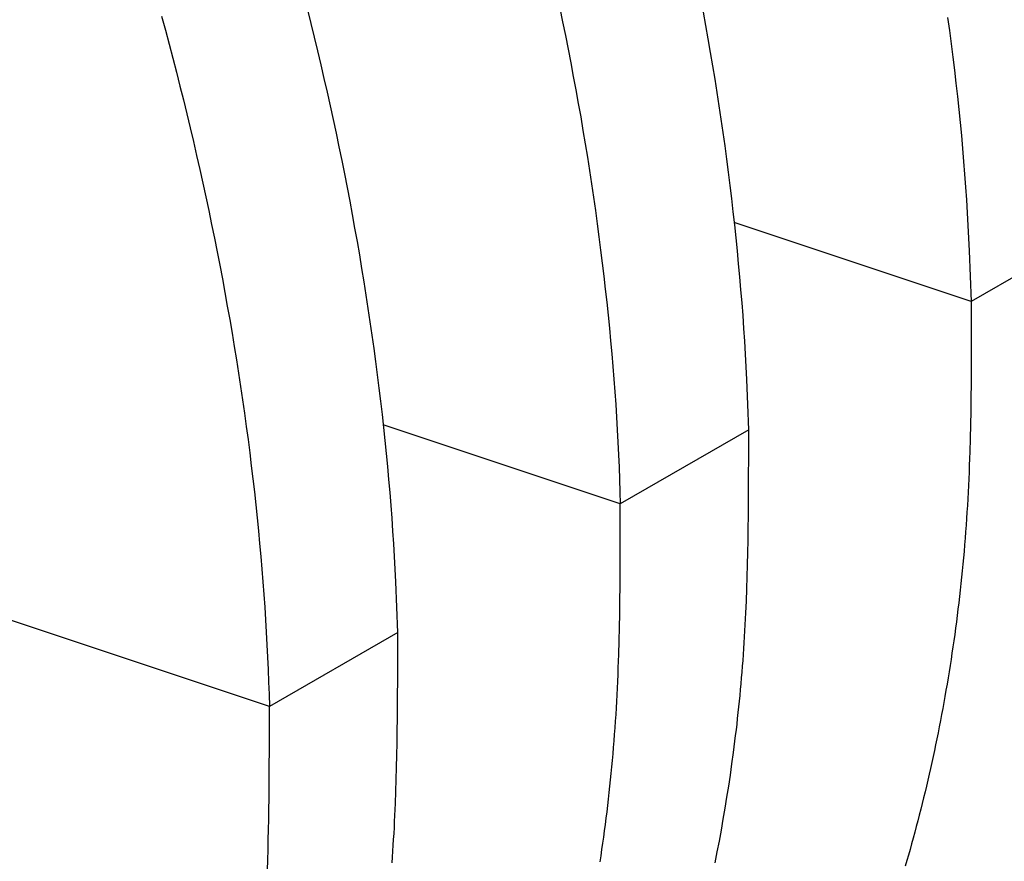
# Model space of a CAD drawing. Units: millimetres. Extents: x 0 to 841, y 0 to 594.
# Drawn here: x 300 to 303, y 383 to 385 of the extents above; entities that cross this region are included whole.
import ezdxf

# ---------------------------------------------------------------- set-up
doc = ezdxf.new("R2010")
doc.units = ezdxf.units.MM
doc.layers.add('SLD-0', color=179, linetype='Continuous')

msp = doc.modelspace()

# ---------------------------------------------------------------- linework, layer by layer
at = {"layer": 'SLD-0'}
for p, q in [((300.6276, 385.1616), (300.6391, 385.1192)), ((301.0798, 385.1394), (301.0693, 385.181)), ((301.8308, 385.186), (301.8395, 385.1445)), ((302.2728, 385.1332), (302.2653, 385.174)), ((301.09, 385.0978), (301.0798, 385.1394)), ((301.8395, 385.1445), (301.8479, 385.1031)), ((302.28, 385.0925), (302.2728, 385.1332)), ((303.0031, 385.1579), (303.0086, 385.1179)), ((300.6391, 385.1192), (300.6504, 385.0769)), ((301.8479, 385.1031), (301.8561, 385.0619)), ((303.0086, 385.1179), (303.0138, 385.0779)), ((300.6504, 385.0769), (300.6615, 385.0346)), ((301.1, 385.0562), (301.09, 385.0978)), ((302.287, 385.0519), (302.28, 385.0925)), ((303.0138, 385.0779), (303.0189, 385.038)), ((301.1098, 385.0147), (301.1, 385.0562)), ((301.8561, 385.0619), (301.8642, 385.0207)), ((302.2938, 385.0113), (302.287, 385.0519)), ((300.6615, 385.0346), (300.6724, 384.9924)), ((301.1194, 384.9732), (301.1098, 385.0147)), ((301.8642, 385.0207), (301.872, 384.9795)), ((302.3005, 384.9708), (302.2938, 385.0113)), ((303.0189, 385.038), (303.0237, 384.9982)), ((300.6724, 384.9924), (300.6831, 384.9502)), ((303.0237, 384.9982), (303.0283, 384.9585)), ((300.6831, 384.9502), (300.6936, 384.9081)), ((301.1288, 384.9318), (301.1194, 384.9732)), ((301.872, 384.9795), (301.8796, 384.9385)), ((302.3069, 384.9304), (302.3005, 384.9708)), ((303.0283, 384.9585), (303.0328, 384.9189)), ((301.1381, 384.8904), (301.1288, 384.9318)), ((301.8796, 384.9385), (301.887, 384.8976)), ((302.3131, 384.89), (302.3069, 384.9304)), ((300.6936, 384.9081), (300.7039, 384.8661)), ((301.1471, 384.8491), (301.1381, 384.8904)), ((301.887, 384.8976), (301.8942, 384.8568)), ((303.0328, 384.9189), (303.037, 384.8794)), ((300.7039, 384.8661), (300.714, 384.8241)), ((302.3191, 384.8498), (302.3131, 384.89)), ((303.037, 384.8794), (303.041, 384.84)), ((301.1559, 384.8079), (301.1471, 384.8491)), ((301.8942, 384.8568), (301.9011, 384.8161)), ((302.3249, 384.8096), (302.3191, 384.8498)), ((303.041, 384.84), (303.0448, 384.8007)), ((300.714, 384.8241), (300.7238, 384.7822)), ((301.1645, 384.7667), (301.1559, 384.8079)), ((301.9011, 384.8161), (301.9079, 384.7754)), ((302.3305, 384.7695), (302.3249, 384.8096)), ((300.7238, 384.7822), (300.7335, 384.7403)), ((301.9079, 384.7754), (301.9145, 384.7349)), ((303.0448, 384.8007), (303.0483, 384.7616)), ((301.173, 384.7256), (301.1645, 384.7667)), ((302.3359, 384.7295), (302.3305, 384.7695)), ((303.0483, 384.7616), (303.0516, 384.7225)), ((300.7335, 384.7403), (300.743, 384.6985)), ((301.1812, 384.6845), (301.173, 384.7256)), ((301.9145, 384.7349), (301.9208, 384.6945)), ((302.3411, 384.6895), (302.3359, 384.7295)), ((303.0516, 384.7225), (303.0546, 384.6836)), ((300.743, 384.6985), (300.7522, 384.6568)), ((301.1892, 384.6435), (301.1812, 384.6845)), ((301.9208, 384.6945), (301.927, 384.6542)), ((302.3461, 384.6497), (302.3411, 384.6895)), ((303.0546, 384.6836), (303.0574, 384.6448)), ((300.7522, 384.6568), (300.7613, 384.6152)), ((301.927, 384.6542), (301.9329, 384.614)), ((301.1971, 384.6026), (301.1892, 384.6435)), ((302.3509, 384.6099), (302.3461, 384.6497)), ((303.0574, 384.6448), (303.0599, 384.6061)), ((300.7613, 384.6152), (300.7702, 384.5737)), ((301.2047, 384.5617), (301.1971, 384.6026)), ((301.9329, 384.614), (301.9386, 384.5739)), ((302.3555, 384.5703), (302.3509, 384.6099)), ((303.0599, 384.6061), (303.0622, 384.5675)), ((300.7702, 384.5737), (300.7788, 384.5322)), ((301.9386, 384.5739), (301.9441, 384.534)), ((302.3598, 384.5307), (302.3555, 384.5703)), ((303.0622, 384.5675), (303.0644, 384.5291)), ((301.2121, 384.5209), (301.2047, 384.5617)), ((301.9441, 384.534), (301.9495, 384.4941)), ((303.0747, 384.2995), (302.3583, 384.5383)), ((300.7788, 384.5322), (300.7872, 384.4908)), ((301.2193, 384.4802), (301.2121, 384.5209)), ((302.364, 384.4912), (302.3598, 384.5307)), ((303.0644, 384.5291), (303.0682, 384.4523)), ((303.4627, 384.5235), (303.0747, 384.2995)), ((300.7872, 384.4908), (300.7955, 384.4496)), ((301.2264, 384.4396), (301.2193, 384.4802)), ((301.9495, 384.4941), (301.9546, 384.4544)), ((302.368, 384.4518), (302.364, 384.4912)), ((300.7955, 384.4496), (300.8035, 384.4084)), ((301.9546, 384.4544), (301.9595, 384.4148)), ((302.3717, 384.4125), (302.368, 384.4518)), ((303.0682, 384.4523), (303.0715, 384.3759)), ((301.2332, 384.399), (301.2264, 384.4396)), ((301.9595, 384.4148), (301.9642, 384.3753)), ((300.8035, 384.4084), (300.8113, 384.3672)), ((301.2398, 384.3585), (301.2332, 384.399)), ((302.3753, 384.3733), (302.3717, 384.4125)), ((300.8113, 384.3672), (300.8189, 384.3262)), ((301.2462, 384.3181), (301.2398, 384.3585)), ((301.9642, 384.3753), (301.9687, 384.3359)), ((302.3787, 384.3342), (302.3753, 384.3733)), ((303.0715, 384.3759), (303.0747, 384.2995)), ((300.8189, 384.3262), (300.8263, 384.2853)), ((301.9687, 384.3359), (301.973, 384.2967)), ((302.3819, 384.2952), (302.3787, 384.3342)), ((301.2524, 384.2777), (301.2462, 384.3181)), ((301.973, 384.2967), (301.9771, 384.2575)), ((303.0747, 384.2995), (303.0746, 384.2162)), ((300.8263, 384.2853), (300.8335, 384.2445)), ((301.2584, 384.2375), (301.2524, 384.2777)), ((302.3849, 384.2563), (302.3819, 384.2952)), ((300.8335, 384.2445), (300.8405, 384.2038)), ((301.2643, 384.1973), (301.2584, 384.2375)), ((301.9771, 384.2575), (301.9809, 384.2186)), ((302.3876, 384.2175), (302.3849, 384.2563)), ((301.9809, 384.2186), (301.9846, 384.1797)), ((302.3901, 384.1789), (302.3876, 384.2175)), ((303.0746, 384.2162), (303.0746, 384.1746)), ((300.8405, 384.2038), (300.8472, 384.1631)), ((301.2699, 384.1572), (301.2643, 384.1973)), ((301.9846, 384.1797), (301.9881, 384.141)), ((302.3924, 384.1403), (302.3901, 384.1789)), ((300.8472, 384.1631), (300.8538, 384.1226)), ((301.2753, 384.1172), (301.2699, 384.1572)), ((303.0746, 384.1746), (303.0744, 384.1331)), ((300.8538, 384.1226), (300.8602, 384.0822)), ((301.2805, 384.0772), (301.2753, 384.1172)), ((301.9881, 384.141), (301.9914, 384.1024)), ((302.3944, 384.1019), (302.3924, 384.1403)), ((303.0744, 384.1331), (303.0742, 384.0916)), ((301.9914, 384.1024), (301.9944, 384.0639)), ((302.3962, 384.0636), (302.3944, 384.1019)), ((303.0742, 384.0916), (303.0739, 384.0501)), ((300.8602, 384.0822), (300.8663, 384.0419)), ((301.2854, 384.0374), (301.2805, 384.0772)), ((301.9944, 384.0639), (301.9973, 384.0256)), ((302.3993, 383.9873), (302.3962, 384.0636)), ((300.8663, 384.0419), (300.8722, 384.0017)), ((301.2902, 383.9976), (301.2854, 384.0374)), ((303.0739, 384.0501), (303.0735, 384.0088)), ((300.8722, 384.0017), (300.878, 383.9616)), ((301.9973, 384.0256), (302, 383.9874)), ((303.0735, 384.0088), (303.0729, 383.9675)), ((301.2948, 383.958), (301.2902, 383.9976)), ((302, 383.9874), (302.0024, 383.9494)), ((302.402, 383.9112), (302.3993, 383.9873)), ((300.878, 383.9616), (300.8835, 383.9217)), ((301.2992, 383.9184), (301.2948, 383.958)), ((302.0024, 383.9494), (302.0047, 383.9115)), ((303.0729, 383.9675), (303.0721, 383.9264)), ((300.8835, 383.9217), (300.8888, 383.8818)), ((302.014, 383.6872), (301.2976, 383.926)), ((301.3033, 383.8789), (301.2992, 383.9184)), ((302.0047, 383.9115), (302.0067, 383.8737)), ((302.402, 383.9112), (302.014, 383.6872)), ((302.402, 383.8366), (302.402, 383.9112)), ((303.0721, 383.9264), (303.0712, 383.8854)), ((300.8888, 383.8818), (300.8939, 383.8421)), ((301.3073, 383.8395), (301.3033, 383.8789)), ((303.0712, 383.8854), (303.07, 383.8445)), ((302.0067, 383.8737), (302.0086, 383.8361)), ((300.8939, 383.8421), (300.8988, 383.8025)), ((301.3111, 383.8002), (301.3073, 383.8395)), ((302.0086, 383.8361), (302.0102, 383.7986)), ((302.4018, 383.7621), (302.402, 383.8366)), ((303.0694, 383.8242), (303.0686, 383.8038)), ((303.07, 383.8445), (303.0694, 383.8242)), ((300.8988, 383.8025), (300.9035, 383.763)), ((301.3147, 383.761), (301.3111, 383.8002)), ((302.0102, 383.7986), (302.0117, 383.7613)), ((303.0686, 383.8038), (303.0679, 383.7835)), ((300.9035, 383.763), (300.908, 383.7236)), ((301.3181, 383.7219), (301.3147, 383.761)), ((302.0117, 383.7613), (302.013, 383.7242)), ((302.4017, 383.7249), (302.4018, 383.7621)), ((303.067, 383.7633), (303.0661, 383.7431)), ((303.0679, 383.7835), (303.067, 383.7633)), ((303.0661, 383.7431), (303.0651, 383.7229)), ((300.908, 383.7236), (300.9123, 383.6844)), ((301.3212, 383.6829), (301.3181, 383.7219)), ((302.013, 383.7242), (302.014, 383.6872)), ((302.4014, 383.6878), (302.4017, 383.7249)), ((303.064, 383.7028), (303.0629, 383.6828)), ((303.0651, 383.7229), (303.064, 383.7028)), ((300.9123, 383.6844), (300.9164, 383.6452)), ((301.3242, 383.644), (301.3212, 383.6829)), ((302.014, 383.6039), (302.014, 383.6872)), ((302.4011, 383.6507), (302.4014, 383.6878)), ((303.0629, 383.6828), (303.0617, 383.6628)), ((300.9164, 383.6452), (300.9203, 383.6062)), ((301.327, 383.6052), (301.3242, 383.644)), ((302.4007, 383.6137), (302.4011, 383.6507)), ((303.0604, 383.6428), (303.059, 383.6229)), ((303.0617, 383.6628), (303.0604, 383.6428)), ((302.4002, 383.5768), (302.4007, 383.6137)), ((303.059, 383.6229), (303.0576, 383.6031)), ((300.9203, 383.6062), (300.9239, 383.5674)), ((301.3295, 383.5665), (301.327, 383.6052)), ((302.0139, 383.5623), (302.014, 383.6039)), ((303.0561, 383.5833), (303.0545, 383.5636)), ((303.0576, 383.6031), (303.0561, 383.5833)), ((300.9239, 383.5674), (300.9274, 383.5287)), ((301.3317, 383.528), (301.3295, 383.5665)), ((302.0138, 383.5208), (302.0139, 383.5623)), ((302.3995, 383.54), (302.4002, 383.5768)), ((303.0545, 383.5636), (303.0528, 383.5439)), ((300.9274, 383.5287), (300.9307, 383.4901)), ((301.3338, 383.4896), (301.3317, 383.528)), ((302.3986, 383.5033), (302.3995, 383.54)), ((303.0511, 383.5243), (303.0493, 383.5047)), ((303.0528, 383.5439), (303.0511, 383.5243)), ((302.0136, 383.4792), (302.0138, 383.5208)), ((302.3977, 383.4666), (302.3986, 383.5033)), ((303.0493, 383.5047), (303.0474, 383.4852)), ((300.9307, 383.4901), (300.9338, 383.4516)), ((301.3355, 383.4513), (301.3338, 383.4896)), ((302.0132, 383.4378), (302.0136, 383.4792)), ((302.3965, 383.4302), (302.3977, 383.4666)), ((303.0454, 383.4657), (303.0434, 383.4463)), ((303.0474, 383.4852), (303.0454, 383.4657)), ((300.9338, 383.4516), (300.9366, 383.4133)), ((301.3386, 383.375), (301.3355, 383.4513)), ((302.0128, 383.3965), (302.0132, 383.4378)), ((303.0434, 383.4463), (303.0413, 383.4269)), ((300.9366, 383.4133), (300.9393, 383.3751)), ((302.3951, 383.3938), (302.3965, 383.4302)), ((303.0391, 383.4076), (303.0368, 383.3883)), ((303.0413, 383.4269), (303.0391, 383.4076)), ((300.9393, 383.3751), (300.9418, 383.3371)), ((301.3413, 383.2989), (301.3386, 383.375)), ((302.0122, 383.3552), (302.0128, 383.3965)), ((302.3935, 383.3576), (302.3951, 383.3938)), ((303.0368, 383.3883), (303.0345, 383.3691)), ((300.9534, 383.0749), (300.1464, 383.3438)), ((302.0115, 383.3141), (302.0122, 383.3552)), ((302.3927, 383.3395), (302.3935, 383.3576)), ((303.0321, 383.35), (303.0297, 383.3309)), ((303.0345, 383.3691), (303.0321, 383.35)), ((300.9418, 383.3371), (300.944, 383.2992)), ((302.0105, 383.2731), (302.0115, 383.3141)), ((302.3908, 383.3035), (302.3917, 383.3215)), ((302.3917, 383.3215), (302.3927, 383.3395)), ((303.0297, 383.3309), (303.0272, 383.3118)), ((300.944, 383.2992), (300.9461, 383.2614)), ((301.3413, 383.2989), (300.9534, 383.0749)), ((301.3413, 383.2243), (301.3413, 383.2989)), ((302.3886, 383.2677), (302.3897, 383.2856)), ((302.3897, 383.2856), (302.3908, 383.3035)), ((303.0246, 383.2928), (303.0219, 383.2739)), ((303.0272, 383.3118), (303.0246, 383.2928)), ((300.9461, 383.2614), (300.9479, 383.2238)), ((302.0094, 383.2322), (302.0105, 383.2731)), ((302.3874, 383.2499), (302.3886, 383.2677)), ((303.0192, 383.255), (303.0164, 383.2361)), ((303.0219, 383.2739), (303.0192, 383.255)), ((301.3412, 383.1498), (301.3413, 383.2243)), ((302.0087, 383.2118), (302.0094, 383.2322)), ((302.3849, 383.2143), (302.3862, 383.2321)), ((302.3862, 383.2321), (302.3874, 383.2499)), ((303.0164, 383.2361), (303.0135, 383.2173)), ((300.9479, 383.2238), (300.9496, 383.1863)), ((302.008, 383.1915), (302.0087, 383.2118)), ((302.3821, 383.1789), (302.3835, 383.1966)), ((302.3835, 383.1966), (302.3849, 383.2143)), ((303.0106, 383.1986), (303.0076, 383.1799)), ((303.0135, 383.2173), (303.0106, 383.1986)), ((300.9496, 383.1863), (300.951, 383.149)), ((302.0063, 383.151), (302.0072, 383.1712)), ((302.0072, 383.1712), (302.008, 383.1915)), ((302.3806, 383.1613), (302.3821, 383.1789)), ((303.0076, 383.1799), (303.0046, 383.1613)), ((300.951, 383.149), (300.9523, 383.1119)), ((301.341, 383.1126), (301.3412, 383.1498)), ((302.0054, 383.1308), (302.0063, 383.151)), ((302.3775, 383.1261), (302.3791, 383.1437)), ((302.3791, 383.1437), (302.3806, 383.1613)), ((303.0014, 383.1427), (302.9983, 383.1241)), ((303.0046, 383.1613), (303.0014, 383.1427)), ((300.9523, 383.1119), (300.9534, 383.0749)), ((301.3408, 383.0755), (301.341, 383.1126)), ((302.0034, 383.0905), (302.0044, 383.1106)), ((302.0044, 383.1106), (302.0054, 383.1308)), ((302.3741, 383.0912), (302.3758, 383.1086)), ((302.3758, 383.1086), (302.3775, 383.1261)), ((302.995, 383.1056), (302.9917, 383.0872)), ((302.9983, 383.1241), (302.995, 383.1056)), ((301.3405, 383.0384), (301.3408, 383.0755)), ((302.0022, 383.0705), (302.0034, 383.0905)), ((302.3724, 383.0737), (302.3741, 383.0912)), ((302.9917, 383.0872), (302.9883, 383.0688)), ((300.9533, 383.0126), (300.9534, 383.0749)), ((301.9997, 383.0305), (302.001, 383.0505)), ((302.001, 383.0505), (302.0022, 383.0705)), ((302.3686, 383.039), (302.3705, 383.0564)), ((302.3705, 383.0564), (302.3724, 383.0737)), ((302.9849, 383.0505), (302.9814, 383.0322)), ((302.9883, 383.0688), (302.9849, 383.0505)), ((301.34, 383.0014), (301.3405, 383.0384)), ((301.9984, 383.0106), (301.9997, 383.0305)), ((302.3647, 383.0045), (302.3667, 383.0217)), ((302.3667, 383.0217), (302.3686, 383.039)), ((302.9814, 383.0322), (302.9779, 383.014)), ((300.9533, 382.9504), (300.9533, 383.0126)), ((301.3395, 382.9645), (301.34, 383.0014)), ((301.9954, 382.971), (301.9969, 382.9908)), ((301.9969, 382.9908), (301.9984, 383.0106)), ((302.3605, 382.9701), (302.3626, 382.9873)), ((302.3626, 382.9873), (302.3647, 383.0045)), ((302.9743, 382.9958), (302.9706, 382.9777)), ((302.9779, 383.014), (302.9743, 382.9958)), ((301.3388, 382.9277), (301.3395, 382.9645)), ((301.9938, 382.9513), (301.9954, 382.971)), ((302.3584, 382.953), (302.3605, 382.9701)), ((302.9669, 382.9596), (302.9631, 382.9416)), ((302.9706, 382.9777), (302.9669, 382.9596)), ((300.953, 382.8883), (300.9533, 382.9504)), ((301.338, 382.891), (301.3388, 382.9277)), ((301.9904, 382.912), (301.9921, 382.9316)), ((301.9921, 382.9316), (301.9938, 382.9513)), ((302.3515, 382.9018), (302.3561, 382.9359)), ((302.3561, 382.9359), (302.3584, 382.953)), ((302.9631, 382.9416), (302.9592, 382.9236)), ((301.9886, 382.8924), (301.9904, 382.912)), ((302.3467, 382.8679), (302.3515, 382.9018)), ((302.9553, 382.9057), (302.9514, 382.8878)), ((302.9592, 382.9236), (302.9553, 382.9057)), ((300.9526, 382.8263), (300.953, 382.8883)), ((301.337, 382.8543), (301.338, 382.891)), ((301.9847, 382.8534), (301.9867, 382.8729)), ((301.9867, 382.8729), (301.9886, 382.8924)), ((302.3417, 382.8342), (302.3467, 382.8679)), ((302.9473, 382.87), (302.9433, 382.8522)), ((302.9514, 382.8878), (302.9473, 382.87)), ((301.3358, 382.8178), (301.337, 382.8543)), ((301.9827, 382.834), (301.9847, 382.8534)), ((302.9433, 382.8522), (302.9391, 382.8345)), ((300.9523, 382.7954), (300.9526, 382.8263)), ((301.3345, 382.7815), (301.3358, 382.8178)), ((301.9784, 382.7953), (301.9806, 382.8146)), ((301.9806, 382.8146), (301.9827, 382.834)), ((302.3364, 382.8007), (302.3417, 382.8342)), ((302.9349, 382.8168), (302.9307, 382.7992)), ((302.9391, 382.8345), (302.9349, 382.8168)), ((300.9519, 382.7645), (300.9523, 382.7954)), ((301.3329, 382.7453), (301.3345, 382.7815)), ((301.9762, 382.776), (301.9784, 382.7953)), ((302.331, 382.7673), (302.3364, 382.8007)), ((302.9264, 382.7817), (302.922, 382.7642)), ((302.9307, 382.7992), (302.9264, 382.7817)), ((300.9514, 382.7337), (300.9519, 382.7645)), ((301.9715, 382.7377), (301.9739, 382.7568)), ((301.9739, 382.7568), (301.9762, 382.776)), ((302.3253, 382.7341), (302.331, 382.7673)), ((302.922, 382.7642), (302.9175, 382.7467)), ((300.9508, 382.7029), (300.9514, 382.7337)), ((301.3311, 382.7092), (301.332, 382.7272)), ((301.332, 382.7272), (301.3329, 382.7453)), ((301.9665, 382.6995), (301.969, 382.7186)), ((301.969, 382.7186), (301.9715, 382.7377)), ((302.3194, 382.701), (302.3253, 382.7341)), ((302.9131, 382.7293), (302.9085, 382.712)), ((302.9175, 382.7467), (302.9131, 382.7293)), ((300.9501, 382.6723), (300.9508, 382.7029)), ((301.329, 382.6733), (301.3301, 382.6912)), ((301.3301, 382.6912), (301.3311, 382.7092)), ((301.9639, 382.6805), (301.9665, 382.6995)), ((302.3134, 382.6681), (302.3194, 382.701)), ((302.9039, 382.6947), (302.8992, 382.6775)), ((302.9085, 382.712), (302.9039, 382.6947)), ((300.9493, 382.6417), (300.9501, 382.6723)), ((301.3279, 382.6554), (301.329, 382.6733)), ((301.9585, 382.6427), (301.9612, 382.6616)), ((301.9612, 382.6616), (301.9639, 382.6805)), ((302.3071, 382.6354), (302.3134, 382.6681)), ((302.8945, 382.6603), (302.8897, 382.6432)), ((302.8992, 382.6775), (302.8945, 382.6603)), ((300.9484, 382.6112), (300.9493, 382.6417)), ((301.3255, 382.6198), (301.3268, 382.6376)), ((301.3268, 382.6376), (301.3279, 382.6554)), ((301.9557, 382.6238), (301.9585, 382.6427)), ((302.3007, 382.6028), (302.3071, 382.6354)), ((302.8897, 382.6432), (302.8849, 382.6261)), ((300.9474, 382.5807), (300.9484, 382.6112)), ((301.3242, 382.602), (301.3255, 382.6198)), ((301.9529, 382.605), (301.9557, 382.6238)), ((302.88, 382.6091), (302.875, 382.5921)), ((302.8849, 382.6261), (302.88, 382.6091))]:
    msp.add_line(p, q, dxfattribs=at)

doc.saveas('drawing.dxf')
